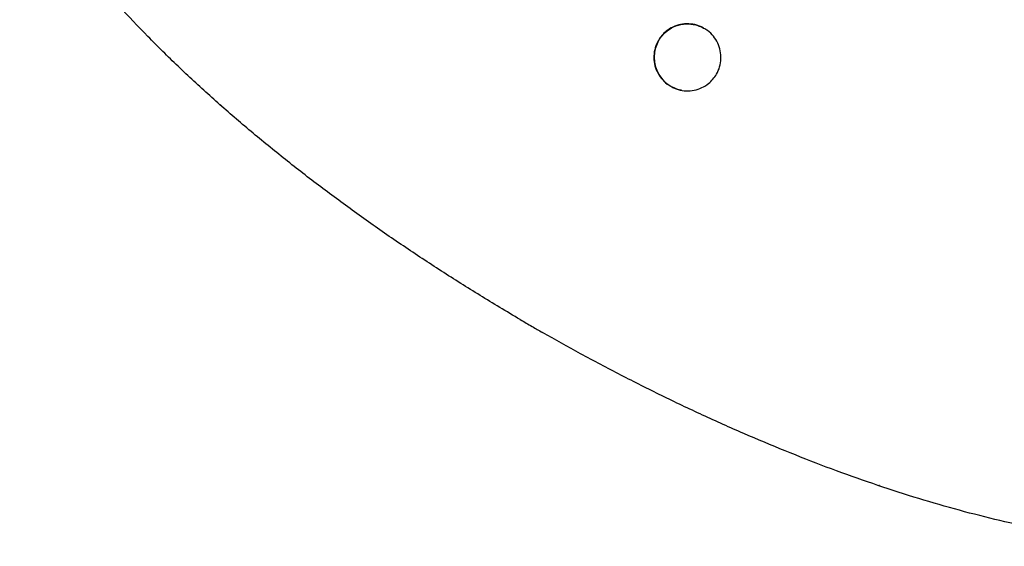
# Model space of a CAD drawing. Units: millimetres. Extents: x -7820 to 7956, y -5156 to 7671.
# Drawn here: x -1983 to -1571, y -2613 to -2393 of the extents above; entities that cross this region are included whole.
import ezdxf

# ---------------------------------------------------------------- set-up
doc = ezdxf.new("R2010")
doc.units = ezdxf.units.MM
doc.header["$LTSCALE"] = 20
doc.layers.add('2d', color=230, linetype='Continuous')

msp = doc.modelspace()

# ---------------------------------------------------------------- linework, layer by layer
at = {"layer": '2d'}
for p, q in [((-1899.03, -2428.5), (-1899.01, -2428.48)), ((-1898.92, -2428.59), (-1898.93, -2428.59)), ((-1623.37, -2587.68), (-1623.38, -2587.68)), ((-1623.23, -2587.7), (-1623.25, -2587.72))]:
    msp.add_line(p, q, dxfattribs=at)
for points, knots in [([(-1368.66, -2538.69), (-1362.82, -2531.04), (-1357.97, -2522.8), (-1354.11, -2513.95), (-1353.15, -2511.73), (-1352.26, -2509.49), (-1351.43, -2507.24), (-1350.59, -2504.95), (-1349.83, -2502.64), (-1349.14, -2500.33), (-1348.43, -2497.95), (-1347.8, -2495.57), (-1347.24, -2493.2), (-1346.95, -2491.98), (-1346.69, -2490.77), (-1346.44, -2489.55), (-1346.42, -2489.48), (-1346.41, -2489.4), (-1346.39, -2489.32), (-1346.37, -2489.25), (-1346.36, -2489.17), (-1346.34, -2489.09), (-1346.31, -2488.94), (-1346.28, -2488.79), (-1346.25, -2488.63), (-1346.24, -2488.55), (-1346.22, -2488.48), (-1346.21, -2488.4), (-1346.19, -2488.32), (-1346.18, -2488.25), (-1346.16, -2488.17), (-1346.13, -2488.02), (-1346.1, -2487.86), (-1346.07, -2487.71), (-1346.06, -2487.63), (-1346.04, -2487.55), (-1346.03, -2487.48), (-1346.02, -2487.4), (-1346, -2487.32), (-1345.99, -2487.25), (-1345.97, -2487.17), (-1345.96, -2487.09), (-1345.94, -2487.01), (-1345.93, -2486.94), (-1345.92, -2486.86), (-1345.9, -2486.78), (-1345.89, -2486.7), (-1345.87, -2486.63), (-1345.86, -2486.55), (-1345.85, -2486.47), (-1345.83, -2486.39), (-1345.82, -2486.32), (-1345.8, -2486.24), (-1345.79, -2486.16), (-1345.78, -2486.08), (-1345.76, -2486.01), (-1345.75, -2485.93), (-1345.74, -2485.85), (-1345.73, -2485.84), (-1345.73, -2485.83), (-1345.73, -2485.82), (-1345.37, -2483.74), (-1345.06, -2481.67), (-1344.8, -2479.6), (-1344.54, -2477.48), (-1344.32, -2475.37), (-1344.16, -2473.28), (-1344, -2471.12), (-1343.89, -2468.98), (-1343.83, -2466.85), (-1343.76, -2464.66), (-1343.75, -2462.49), (-1343.79, -2460.32), (-1343.83, -2458.1), (-1343.93, -2455.89), (-1344.07, -2453.69), (-1344.22, -2451.42), (-1344.42, -2449.17), (-1344.67, -2446.94), (-1344.92, -2444.64), (-1345.23, -2442.35), (-1345.59, -2440.08), (-1345.77, -2438.91), (-1345.97, -2437.75), (-1346.17, -2436.6), (-1346.19, -2436.53), (-1346.2, -2436.45), (-1346.21, -2436.38), (-1346.23, -2436.31), (-1346.24, -2436.24), (-1346.25, -2436.16), (-1346.28, -2436.02), (-1346.31, -2435.87), (-1346.33, -2435.73), (-1346.35, -2435.65), (-1346.36, -2435.58), (-1346.37, -2435.51), (-1346.39, -2435.43), (-1346.4, -2435.36), (-1346.41, -2435.29), (-1346.44, -2435.14), (-1346.47, -2434.99), (-1346.5, -2434.85), (-1346.51, -2434.78), (-1346.53, -2434.7), (-1346.54, -2434.63), (-1346.55, -2434.56), (-1346.57, -2434.48), (-1346.58, -2434.41), (-1346.6, -2434.34), (-1346.61, -2434.26), (-1346.62, -2434.19), (-1346.64, -2434.12), (-1346.65, -2434.04), (-1346.67, -2433.97), (-1346.68, -2433.9), (-1346.7, -2433.82), (-1346.71, -2433.75), (-1346.73, -2433.68), (-1346.74, -2433.6), (-1346.76, -2433.53), (-1346.77, -2433.46), (-1346.78, -2433.38), (-1346.8, -2433.31), (-1346.81, -2433.24), (-1346.83, -2433.16), (-1346.84, -2433.09), (-1346.85, -2433.08), (-1346.85, -2433.07), (-1346.85, -2433.06), (-1347.24, -2431.12), (-1347.67, -2429.19), (-1348.13, -2427.27), (-1348.6, -2425.31), (-1349.1, -2423.37), (-1349.63, -2421.43), (-1350.18, -2419.46), (-1350.76, -2417.5), (-1351.37, -2415.55), (-1351.99, -2413.56), (-1352.65, -2411.58), (-1353.34, -2409.62), (-1354.04, -2407.61), (-1354.78, -2405.62), (-1355.55, -2403.64), (-1356.33, -2401.61), (-1357.15, -2399.6), (-1357.99, -2397.6), (-1358.13, -2397.29), (-1358.26, -2396.97), (-1358.4, -2396.66), (-1359.14, -2394.93), (-1359.9, -2393.22), (-1360.69, -2391.52), (-1361.16, -2390.49), (-1361.64, -2389.47), (-1362.13, -2388.45), (-1362.19, -2388.32), (-1362.25, -2388.19), (-1362.32, -2388.07), (-1362.38, -2387.94), (-1362.44, -2387.81), (-1362.5, -2387.68), (-1362.56, -2387.55), (-1362.63, -2387.42), (-1362.69, -2387.3), (-1362.75, -2387.17), (-1362.81, -2387.04), (-1362.88, -2386.91), (-1362.94, -2386.78), (-1363, -2386.65), (-1363.06, -2386.53), (-1363.13, -2386.4), (-1363.19, -2386.27), (-1363.25, -2386.14), (-1363.32, -2386.01), (-1363.38, -2385.88), (-1363.44, -2385.76), (-1363.48, -2385.69), (-1363.51, -2385.63), (-1363.54, -2385.56), (-1363.57, -2385.5), (-1363.6, -2385.43), (-1363.64, -2385.37), (-1363.64, -2385.36), (-1363.64, -2385.35), (-1363.65, -2385.35), (-1365.46, -2381.71), (-1367.36, -2378.11), (-1369.36, -2374.55), (-1371.42, -2370.89), (-1373.57, -2367.26), (-1375.81, -2363.67), (-1378.12, -2359.98), (-1380.52, -2356.32), (-1383.01, -2352.7), (-1384.28, -2350.85), (-1385.58, -2349.01), (-1386.9, -2347.18), (-1387.56, -2346.25), (-1388.24, -2345.33), (-1388.91, -2344.41), (-1389, -2344.29), (-1389.08, -2344.18), (-1389.17, -2344.06), (-1389.25, -2343.95), (-1389.34, -2343.83), (-1389.42, -2343.72), (-1389.51, -2343.6), (-1389.59, -2343.48), (-1389.68, -2343.37), (-1389.77, -2343.25), (-1389.85, -2343.14), (-1389.94, -2343.02), (-1390.02, -2342.91), (-1390.11, -2342.79), (-1390.2, -2342.67), (-1390.28, -2342.56), (-1390.37, -2342.44), (-1390.46, -2342.33), (-1390.54, -2342.21), (-1390.63, -2342.1), (-1390.72, -2341.98), (-1390.8, -2341.86), (-1390.89, -2341.75), (-1390.98, -2341.63), (-1390.98, -2341.63), (-1390.99, -2341.62), (-1390.99, -2341.61), (-1391.99, -2340.28), (-1393.01, -2338.95), (-1394.03, -2337.62), (-1395.55, -2335.65), (-1397.1, -2333.7), (-1398.67, -2331.75), (-1401.34, -2328.43), (-1404.08, -2325.15), (-1406.88, -2321.9), (-1409.73, -2318.59), (-1412.65, -2315.31), (-1415.63, -2312.06), (-1418.65, -2308.76), (-1421.75, -2305.48), (-1424.91, -2302.24), (-1425.93, -2301.19), (-1426.96, -2300.14), (-1428, -2299.09), (-1430.21, -2296.86), (-1432.45, -2294.64), (-1434.72, -2292.43), (-1438.11, -2289.14), (-1441.56, -2285.87), (-1445.06, -2282.64), (-1448.63, -2279.35), (-1452.26, -2276.09), (-1455.94, -2272.86), (-1457.8, -2271.22), (-1459.68, -2269.59), (-1461.58, -2267.97), (-1461.7, -2267.87), (-1461.81, -2267.77), (-1461.93, -2267.67), (-1462.05, -2267.57), (-1462.17, -2267.47), (-1462.29, -2267.36), (-1462.53, -2267.16), (-1462.77, -2266.96), (-1463.01, -2266.75), (-1463.13, -2266.65), (-1463.24, -2266.55), (-1463.36, -2266.45), (-1463.48, -2266.35), (-1463.6, -2266.25), (-1463.72, -2266.15), (-1463.96, -2265.94), (-1464.2, -2265.74), (-1464.44, -2265.54), (-1464.56, -2265.43), (-1464.68, -2265.33), (-1464.8, -2265.23), (-1464.92, -2265.13), (-1465.05, -2265.03), (-1465.17, -2264.93), (-1465.29, -2264.82), (-1465.41, -2264.72), (-1465.53, -2264.62), (-1465.65, -2264.52), (-1465.77, -2264.42), (-1465.89, -2264.32), (-1466.01, -2264.21), (-1466.13, -2264.11), (-1466.25, -2264.01), (-1466.37, -2263.91), (-1466.49, -2263.81), (-1466.62, -2263.71), (-1466.74, -2263.6), (-1466.86, -2263.5), (-1466.98, -2263.4), (-1467.1, -2263.3), (-1467.22, -2263.2), (-1467.34, -2263.1), (-1467.36, -2263.08), (-1467.37, -2263.07), (-1467.39, -2263.06), (-1471.56, -2259.57), (-1475.8, -2256.12), (-1480.09, -2252.71), (-1483.18, -2250.25), (-1486.3, -2247.81), (-1489.45, -2245.39), (-1497.05, -2239.56), (-1504.81, -2233.85), (-1512.72, -2228.25), (-1520.71, -2222.6), (-1528.85, -2217.08), (-1537.11, -2211.69), (-1537.37, -2211.51), (-1537.63, -2211.34), (-1537.9, -2211.17), (-1541.8, -2208.63), (-1545.74, -2206.11), (-1549.7, -2203.63), (-1551.82, -2202.3), (-1553.95, -2200.98), (-1556.09, -2199.66), (-1557.16, -2199.01), (-1558.23, -2198.35), (-1559.3, -2197.7), (-1559.84, -2197.37), (-1560.38, -2197.04), (-1560.92, -2196.72), (-1561.19, -2196.55), (-1561.46, -2196.39), (-1561.73, -2196.23), (-1561.86, -2196.15), (-1561.99, -2196.06), (-1562.13, -2195.98), (-1562.16, -2195.96), (-1562.2, -2195.94), (-1562.23, -2195.92), (-1562.26, -2195.9), (-1562.3, -2195.88), (-1562.33, -2195.86), (-1562.37, -2195.84), (-1562.4, -2195.82), (-1562.43, -2195.8), (-1562.47, -2195.78), (-1562.5, -2195.76), (-1562.53, -2195.74), (-1578.89, -2185.88), (-1595.59, -2176.56), (-1612.53, -2167.87)], [0, 0, 0, 0, 29.011398, 29.011398, 29.011398, 36.284942, 36.284942, 36.284942, 43.704121, 43.704121, 43.704121, 51.319051, 51.319051, 51.319051, 55.214984, 55.214984, 55.214984, 55.460552, 55.460552, 55.460552, 55.706379, 55.706379, 55.706379, 56.198818, 56.198818, 56.198818, 56.445432, 56.445432, 56.445432, 56.69231, 56.69231, 56.69231, 57.186868, 57.186868, 57.186868, 57.434548, 57.434548, 57.434548, 57.682498, 57.682498, 57.682498, 57.930719, 57.930719, 57.930719, 58.179213, 58.179213, 58.179213, 58.42798, 58.42798, 58.42798, 58.677021, 58.677021, 58.677021, 58.926339, 58.926339, 58.926339, 59.175934, 59.175934, 59.175934, 59.204843, 59.204843, 59.204843, 65.924033, 65.924033, 65.924033, 72.799495, 72.799495, 72.799495, 79.851711, 79.851711, 79.851711, 87.099757, 87.099757, 87.099757, 94.561134, 94.561134, 94.561134, 102.251975, 102.251975, 102.251975, 110.186927, 110.186927, 110.186927, 114.251035, 114.251035, 114.251035, 114.507196, 114.507196, 114.507196, 114.763615, 114.763615, 114.763615, 115.277229, 115.277229, 115.277229, 115.534424, 115.534424, 115.534424, 115.791878, 115.791878, 115.791878, 116.307568, 116.307568, 116.307568, 116.565803, 116.565803, 116.565803, 116.8243, 116.8243, 116.8243, 117.083057, 117.083057, 117.083057, 117.342076, 117.342076, 117.342076, 117.601358, 117.601358, 117.601358, 117.860901, 117.860901, 117.860901, 118.120707, 118.120707, 118.120707, 118.380776, 118.380776, 118.380776, 118.409685, 118.409685, 118.409685, 125.290955, 125.290955, 125.290955, 132.308621, 132.308621, 132.308621, 139.468493, 139.468493, 139.468493, 146.776194, 146.776194, 146.776194, 154.236931, 154.236931, 154.236931, 161.855626, 161.855626, 161.855626, 163.059919, 163.059919, 163.059919, 169.636849, 169.636849, 169.636849, 173.59017, 173.59017, 173.59017, 174.087281, 174.087281, 174.087281, 174.585053, 174.585053, 174.585053, 175.083487, 175.083487, 175.083487, 175.582584, 175.582584, 175.582584, 176.082345, 176.082345, 176.082345, 176.58277, 176.58277, 176.58277, 177.083861, 177.083861, 177.083861, 177.334657, 177.334657, 177.334657, 177.585619, 177.585619, 177.585619, 177.614528, 177.614528, 177.614528, 191.794861, 191.794861, 191.794861, 206.371942, 206.371942, 206.371942, 221.363951, 221.363951, 221.363951, 229.022403, 229.022403, 229.022403, 232.892591, 232.892591, 232.892591, 233.378304, 233.378304, 233.378304, 233.86445, 233.86445, 233.86445, 234.35103, 234.35103, 234.35103, 234.838045, 234.838045, 234.838045, 235.325496, 235.325496, 235.325496, 235.813381, 235.813381, 235.813381, 236.301703, 236.301703, 236.301703, 236.790462, 236.790462, 236.790462, 236.81937, 236.81937, 236.81937, 242.445757, 242.445757, 242.445757, 250.809962, 250.809962, 250.809962, 265.012484, 265.012484, 265.012484, 279.436188, 279.436188, 279.436188, 294.090039, 294.090039, 294.090039, 298.841874, 298.841874, 298.841874, 308.982469, 308.982469, 308.982469, 324.121597, 324.121597, 324.121597, 339.515083, 339.515083, 339.515083, 347.310097, 347.310097, 347.310097, 347.799467, 347.799467, 347.799467, 348.289096, 348.289096, 348.289096, 349.269132, 349.269132, 349.269132, 349.75954, 349.75954, 349.75954, 350.250208, 350.250208, 350.250208, 351.232325, 351.232325, 351.232325, 351.723775, 351.723775, 351.723775, 352.215485, 352.215485, 352.215485, 352.707457, 352.707457, 352.707457, 353.199689, 353.199689, 353.199689, 353.692184, 353.692184, 353.692184, 354.18494, 354.18494, 354.18494, 354.677958, 354.677958, 354.677958, 355.171238, 355.171238, 355.171238, 355.229055, 355.229055, 355.229055, 372.167586, 372.167586, 372.167586, 384.359869, 384.359869, 384.359869, 413.7719, 413.7719, 413.7719, 443.505937, 443.505937, 443.505937, 444.452364, 444.452364, 444.452364, 458.506184, 458.506184, 458.506184, 466.041315, 466.041315, 466.041315, 469.817938, 469.817938, 469.817938, 471.708552, 471.708552, 471.708552, 472.65444, 472.65444, 472.65444, 473.127529, 473.127529, 473.127529, 473.245941, 473.245941, 473.245941, 473.364578, 473.364578, 473.364578, 473.483052, 473.483052, 473.483052, 473.600954, 473.600954, 473.600954, 530.945624, 530.945624, 530.945624, 530.945624]), ([(-1773.63, -2518.23), (-1776.51, -2516.55), (-1779.38, -2514.85), (-1787.71, -2509.84), (-1793.16, -2506.49), (-1803.96, -2499.69), (-1809.32, -2496.23), (-1819.93, -2489.23), (-1825.19, -2485.67), (-1835.59, -2478.47), (-1840.74, -2474.82), (-1850.91, -2467.42), (-1855.93, -2463.67), (-1865.86, -2456.09), (-1870.75, -2452.25), (-1880.4, -2444.49), (-1885.15, -2440.56), (-1894.49, -2432.63), (-1899.09, -2428.62), (-1908.1, -2420.52), (-1912.52, -2416.42), (-1921.16, -2408.17), (-1925.38, -2404), (-1933.61, -2395.6), (-1937.63, -2391.36), (-1945.43, -2382.82), (-1949.22, -2378.52), (-1956.55, -2369.85), (-1960.08, -2365.49), (-1966.88, -2356.73), (-1970.14, -2352.33), (-1976.37, -2343.5), (-1979.34, -2339.06), (-1984.96, -2330.19), (-1987.61, -2325.76), (-1992.57, -2316.9), (-1994.9, -2312.48), (-1999.19, -2303.66), (-2001.17, -2299.28), (-2004.78, -2290.56), (-2006.42, -2286.23), (-2009.33, -2277.67), (-2010.62, -2273.44), (-2012.85, -2265.09), (-2013.8, -2260.96), (-2015.38, -2252.84), (-2016.01, -2248.84), (-2016.95, -2240.99), (-2017.28, -2237.14), (-2017.65, -2229.57), (-2017.7, -2225.86), (-2017.52, -2218.59), (-2017.31, -2215.02), (-2016.64, -2208.09), (-2016.19, -2204.71), (-2015.07, -2198.1), (-2014.4, -2194.86), (-2013.61, -2191.62)], [0, 0, 0, 0, 10.00059, 10.00059, 29.193469, 29.193469, 48.377413, 48.377413, 67.555295, 67.555295, 86.715635, 86.715635, 105.878506, 105.878506, 125.040574, 125.040574, 144.186189, 144.186189, 163.325501, 163.325501, 182.418865, 182.418865, 201.4409, 201.4409, 220.386157, 220.386157, 239.227299, 239.227299, 257.885477, 257.885477, 276.293855, 276.293855, 294.413695, 294.413695, 312.094369, 312.094369, 329.312419, 329.312419, 345.932232, 345.932232, 361.929007, 361.929007, 377.131464, 377.131464, 391.604693, 391.604693, 405.283246, 405.283246, 418.186599, 418.186599, 430.382654, 430.382654, 441.910173, 441.910173, 452.71327, 452.71327, 463.03819, 463.03819, 463.03819, 463.03819]), ([(-1715.69, -2401.54), (-1715.56, -2401.31), (-1715.16, -2400.62), (-1714.03, -2399.21), (-1713.53, -2398.68), (-1711.94, -2397.23), (-1710.73, -2396.43), (-1708.14, -2395.24), (-1706.75, -2394.85), (-1703.96, -2394.49), (-1702.56, -2394.52), (-1701.19, -2394.75)], [-1.81477, -1.81477, -1.81477, -1.81477, -1.492304, -1.492304, -1.278313, -1.278313, -0.851383, -0.851383, -0.425881, -0.425881, -0.009094, -0.009094, -0.009094, -0.009094]), ([(-1696.86, -2396.3), (-1696.86, -2396.3), (-1696.86, -2396.3), (-1696.86, -2396.3), (-1696.86, -2396.3), (-1696.86, -2396.3), (-1696.86, -2396.3), (-1696.86, -2396.3), (-1696.86, -2396.3), (-1696.86, -2396.3), (-1696.86, -2396.3), (-1696.86, -2396.3), (-1696.87, -2396.3), (-1696.88, -2396.29), (-1696.89, -2396.28), (-1696.94, -2396.26), (-1696.97, -2396.24), (-1697.05, -2396.2), (-1697.09, -2396.18), (-1697.18, -2396.13), (-1697.24, -2396.1), (-1697.36, -2396.04), (-1697.43, -2396), (-1697.6, -2395.92), (-1697.69, -2395.87), (-1697.92, -2395.77), (-1698.05, -2395.71), (-1698.69, -2395.44), (-1699.22, -2395.25), (-1700.85, -2394.77), (-1701.98, -2394.59), (-1704.24, -2394.49), (-1705.38, -2394.58), (-1707.58, -2395.03), (-1708.67, -2395.39), (-1710.7, -2396.35), (-1711.66, -2396.95), (-1713.84, -2398.72), (-1714.98, -2400.05), (-1715.82, -2401.52)], [0, 0, 0, 0, 0.000015, 0.000015, 0.000076, 0.000076, 0.00032, 0.00032, 0.001297, 0.001297, 0.005203, 0.005203, 0.020828, 0.020828, 0.052078, 0.052078, 0.177079, 0.177079, 0.311213, 0.311213, 0.490059, 0.490059, 0.728525, 0.728525, 1.046487, 1.046487, 1.470457, 1.470457, 3.154045, 3.154045, 6.551107, 6.551107, 9.932018, 9.932018, 13.313887, 13.313887, 16.665209, 16.665209, 21.74729, 21.74729, 21.74729, 21.74729]), ([(-1701.1, -2394.77), (-1700.45, -2394.89), (-1699.8, -2395.06), (-1698.54, -2395.49), (-1697.92, -2395.75), (-1697.03, -2396.2), (-1696.73, -2396.37), (-1696.45, -2396.54)], [0.0000354, 0.0000354, 0.0000354, 0.0000354, 0.1999677, 0.1999677, 0.4001308, 0.4001308, 0.5010247, 0.5010247, 0.5010247, 0.5010247]), ([(-1691.48, -2415.57), (-1690.92, -2414.61), (-1690.48, -2413.56), (-1689.85, -2411.41), (-1689.67, -2410.29), (-1689.57, -2408.04), (-1689.66, -2406.91), (-1690.11, -2404.7), (-1690.47, -2403.62), (-1691.44, -2401.58), (-1692.05, -2400.61), (-1693.47, -2398.86), (-1694.3, -2398.06), (-1695.6, -2397.08), (-1696.45, -2396.54), (-1696.45, -2396.54)], [0, 0, 0, 0, 3.345845, 3.345845, 6.719582, 6.719582, 10.088796, 10.088796, 13.481051, 13.481051, 16.863631, 16.863631, 20.252384, 20.252384, 21.758446, 21.758446, 21.758446, 21.758446]), ([(-1715.82, -2401.52), (-1716.38, -2402.48), (-1716.82, -2403.52), (-1717.45, -2405.67), (-1717.63, -2406.8), (-1717.73, -2409.04), (-1717.64, -2410.18), (-1717.19, -2412.38), (-1716.83, -2413.47), (-1715.86, -2415.51), (-1715.25, -2416.48), (-1713.83, -2418.23), (-1713, -2419.02), (-1711.7, -2420.01), (-1710.85, -2420.55), (-1710.85, -2420.55)], [0, 0, 0, 0, 3.345844, 3.345844, 6.71958, 6.71958, 10.088794, 10.088794, 13.48105, 13.48105, 16.86363, 16.86363, 20.252384, 20.252384, 21.759816, 21.759816, 21.759816, 21.759816]), ([(-1715.69, -2401.54), (-1716.18, -2402.39), (-1716.58, -2403.31), (-1717.19, -2405.19), (-1717.4, -2406.18), (-1717.56, -2407.83), (-1717.57, -2408.49), (-1717.46, -2411.01), (-1717.01, -2412.82), (-1715.82, -2415.33), (-1715.35, -2416.12), (-1714.26, -2417.59), (-1713.65, -2418.27), (-1712.03, -2419.76), (-1710.94, -2420.51), (-1708.61, -2421.67), (-1707.36, -2422.09), (-1706.09, -2422.34)], [0, 0, 0, 0, 0.296359, 0.296359, 0.59362, 0.59362, 0.789868, 0.789868, 1.340426, 1.340426, 1.613091, 1.613091, 1.881944, 1.881944, 2.270396, 2.270396, 2.654384, 2.654384, 2.654384, 2.654384]), ([(-1710.44, -2420.79), (-1710.44, -2420.79), (-1710.44, -2420.79), (-1710.44, -2420.79), (-1710.44, -2420.79), (-1710.44, -2420.79), (-1710.43, -2420.79), (-1710.42, -2420.8), (-1710.41, -2420.8), (-1710.36, -2420.83), (-1710.33, -2420.85), (-1710.25, -2420.89), (-1710.21, -2420.91), (-1710.12, -2420.96), (-1710.06, -2420.99), (-1709.94, -2421.05), (-1709.87, -2421.09), (-1709.7, -2421.17), (-1709.61, -2421.21), (-1709.38, -2421.32), (-1709.25, -2421.37), (-1708.61, -2421.65), (-1708.08, -2421.84), (-1706.45, -2422.31), (-1705.32, -2422.5), (-1703.06, -2422.59), (-1701.92, -2422.5), (-1699.72, -2422.06), (-1698.63, -2421.7), (-1696.6, -2420.74), (-1695.64, -2420.14), (-1693.46, -2418.37), (-1692.32, -2417.04), (-1691.48, -2415.57)], [0, 0, 0, 0, 0.000031, 0.000031, 0.003937, 0.003937, 0.019562, 0.019562, 0.050812, 0.050812, 0.175813, 0.175813, 0.309947, 0.309947, 0.488793, 0.488793, 0.727258, 0.727258, 1.04522, 1.04522, 1.46919, 1.46919, 3.15278, 3.15278, 6.549832, 6.549832, 9.930734, 9.930734, 13.312688, 13.312688, 16.663807, 16.663807, 21.745918, 21.745918, 21.745918, 21.745918]), ([(-1706.08, -2422.34), (-1707.4, -2422.1), (-1708.68, -2421.68), (-1710.21, -2420.92), (-1710.54, -2420.74), (-1710.85, -2420.55)], [-2.6802378, -2.6802378, -2.6802378, -2.6802378, -2.2838563, -2.2838563, -2.173868, -2.173868, -2.173868, -2.173868]), ([(-1898.92, -2428.59), (-1898.94, -2428.58), (-1898.96, -2428.56), (-1898.99, -2428.53), (-1899.01, -2428.52), (-1899.03, -2428.5)], [-0.01461905, -0.01461905, -0.01461905, -0.01461905, -0.0073095, -0.0073095, 0, 0, 0, 0]), ([(-1898.93, -2428.59), (-1898.95, -2428.58), (-1898.96, -2428.56), (-1898.99, -2428.53), (-1899.01, -2428.52), (-1899.03, -2428.5)], [-0.0148387, -0.0148387, -0.0148387, -0.0148387, -0.0074174, -0.0074174, 0, 0, 0, 0]), ([(-1898.8, -2428.67), (-1898.82, -2428.66), (-1898.83, -2428.65), (-1898.87, -2428.62), (-1898.9, -2428.61), (-1898.92, -2428.59)], [0.00270022, 0.00270022, 0.00270022, 0.00270022, 0.00901053, 0.00901053, 0.0178291, 0.0178291, 0.0178291, 0.0178291]), ([(-1360.81, -2568.52), (-1363.01, -2570.62), (-1365.26, -2572.63), (-1369.93, -2576.56), (-1372.37, -2578.46), (-1377.41, -2582.17), (-1380.03, -2583.96), (-1385.46, -2587.41), (-1388.26, -2589.07), (-1394.1, -2592.29), (-1397.14, -2593.83), (-1403.42, -2596.78), (-1406.67, -2598.17), (-1413.4, -2600.81), (-1416.88, -2602.05), (-1424.04, -2604.35), (-1427.74, -2605.41), (-1435.36, -2607.35), (-1439.3, -2608.22), (-1447.41, -2609.77), (-1451.58, -2610.44), (-1460.14, -2611.55), (-1464.53, -2612), (-1473.55, -2612.66), (-1478.19, -2612.88), (-1487.65, -2613.06), (-1492.48, -2613.03), (-1502.34, -2612.73), (-1507.37, -2612.44), (-1517.58, -2611.64), (-1522.77, -2611.1), (-1533.31, -2609.79), (-1538.65, -2609.01), (-1549.46, -2607.21), (-1554.92, -2606.19), (-1565.95, -2603.91), (-1571.51, -2602.65), (-1582.71, -2599.91), (-1588.35, -2598.43), (-1599.69, -2595.26), (-1605.38, -2593.57), (-1616.8, -2589.99), (-1622.53, -2588.1), (-1634, -2584.13), (-1639.76, -2582.06), (-1651.27, -2577.73), (-1657.03, -2575.47), (-1668.56, -2570.8), (-1674.32, -2568.39), (-1685.82, -2563.4), (-1691.56, -2560.82), (-1703.02, -2555.53), (-1708.74, -2552.81), (-1720.13, -2547.24), (-1725.81, -2544.38), (-1737.12, -2538.54), (-1742.76, -2535.55), (-1753.7, -2529.6), (-1759.01, -2526.64), (-1764.29, -2523.63)], [0, 0, 0, 0, 9.419922, 9.419922, 19.209226, 19.209226, 29.416237, 29.416237, 40.078342, 40.078342, 51.371555, 51.371555, 63.248646, 63.248646, 75.788262, 75.788262, 88.940554, 88.940554, 102.831662, 102.831662, 117.422633, 117.422633, 132.673655, 132.673655, 148.65784, 148.65784, 165.21948, 165.21948, 182.351357, 182.351357, 199.934462, 199.934462, 217.946217, 217.946217, 236.281131, 236.281131, 254.861765, 254.861765, 273.655111, 273.655111, 292.56327, 292.56327, 311.55772, 311.55772, 330.626861, 330.626861, 349.752104, 349.752104, 368.895582, 368.895582, 388.053095, 388.053095, 407.217522, 407.217522, 426.375423, 426.375423, 445.547786, 445.547786, 463.776954, 463.776954, 463.776954, 463.776954]), ([(-1623.38, -2587.68), (-1623.4, -2587.67), (-1623.43, -2587.65), (-1623.47, -2587.63), (-1623.48, -2587.62), (-1623.5, -2587.61)], [0, 0, 0, 0, 0.00881857, 0.00881857, 0.0152613, 0.0152613, 0.0152613, 0.0152613]), ([(-1623.25, -2587.72), (-1623.27, -2587.72), (-1623.29, -2587.71), (-1623.33, -2587.69), (-1623.36, -2587.69), (-1623.38, -2587.68)], [-0.01461944, -0.01461944, -0.01461944, -0.01461944, -0.00731007, -0.00731007, -0.00000066, -0.00000066, -0.00000066, -0.00000066]), ([(-1623.25, -2587.72), (-1623.27, -2587.72), (-1623.29, -2587.71), (-1623.33, -2587.7), (-1623.35, -2587.69), (-1623.37, -2587.68)], [-0.01483118, -0.01483118, -0.01483118, -0.01483118, -0.00741556, -0.00741556, 0, 0, 0, 0])]:
    msp.add_open_spline(points, degree=3, knots=knots, dxfattribs=at)
for points in [[(-1899.01, -2428.48), (-1899.01, -2428.48), (-1899.01, -2428.48), (-1899.01, -2428.48)], [(-1899.01, -2428.48), (-1898.94, -2428.54), (-1898.87, -2428.6), (-1898.8, -2428.67)], [(-1898.78, -2428.68), (-1898.79, -2428.67), (-1898.79, -2428.67), (-1898.8, -2428.67)], [(-1773.63, -2518.23), (-1771.98, -2519.2), (-1770.31, -2520.17), (-1768.65, -2521.13)], [(-1768.65, -2521.13), (-1767.2, -2521.97), (-1765.75, -2522.8), (-1764.29, -2523.63)], [(-1623.52, -2587.6), (-1623.51, -2587.6), (-1623.51, -2587.6), (-1623.5, -2587.61)], [(-1623.5, -2587.61), (-1623.41, -2587.64), (-1623.32, -2587.67), (-1623.23, -2587.7)], [(-1623.23, -2587.7), (-1623.23, -2587.7), (-1623.23, -2587.7), (-1623.23, -2587.7)]]:
    msp.add_open_spline(points, degree=3, dxfattribs=at)

doc.saveas('drawing.dxf')
